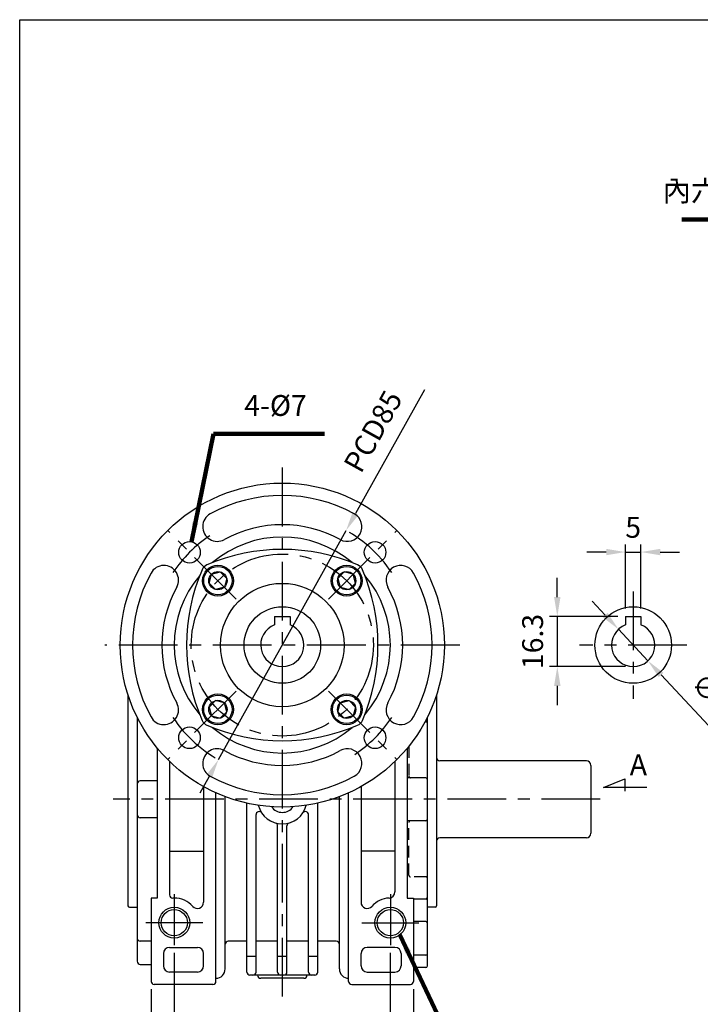
# Model space of a CAD drawing. Extents: x 0 to 670, y 0 to 487.
# Drawn here: x 2 to 223, y 162 to 481 of the extents above; entities that cross this region are included whole.
import ezdxf

# ---------------------------------------------------------------- set-up
doc = ezdxf.new("R2010")
doc.units = 0
doc.header["$LTSCALE"] = 0.6
doc.linetypes.add('CENTER', pattern=[50.8, 31.75, -6.35, 6.35, -6.35])
doc.linetypes.add('HIDDEN', pattern=[9.525, 6.35, -3.175])
doc.layers.get('Defpoints').update_dxf_attribs({"linetype": 'CONTINUOUS'})
for name, color, linetype in [('BORDER', 5, 'CONTINUOUS'), ('CENTER', 6, 'CENTER'), ('DIM', 3, 'CONTINUOUS'), ('HACHURE', 1, 'CONTINUOUS'), ('HATCH', 1, 'CONTINUOUS'), ('HIDDEN', 4, 'HIDDEN'), ('MAIN', 7, 'CONTINUOUS')]:
    doc.layers.add(name, color=color, linetype=linetype)
doc.styles.add('CHINA', font='romanc.shx', dxfattribs={"bigfont": 'china.shx'})
doc.dimstyles.new('CHINA', dxfattribs={"dimtxt": 2.7, "dimasz": 2.3, "dimexe": 1.5, "dimexo": 1.5, "dimgap": 1.5, "dimtad": 1, "dimdec": 4, "dimlfac": -1, "dimzin": 9, "dimdsep": 46, "dimtxsty": 'CHINA', "dimcen": 0, "dimclrd": 256, "dimclre": 256, "dimclrt": 256, "dimadec": 0, "dimazin": 0, "dimtfac": 1, "dimtdec": 3, "dimtofl": 0, "dimtmove": 0, "dimatfit": 3, "dimfxl": 0, "dimtolj": 1, "dimtzin": 9, "dimarcsym": 0})

# ---------------------------------------------------------------- blocks, each defined once
blk = doc.blocks.new('*D19')
at = {"layer": 'Defpoints', "color": 0}
for p in [(52.56, 181.31), (122.56, 181.31), (122.56, 143.09)]:
    blk.add_point(p, dxfattribs=at)
at = {"layer": 'DIM'}
for p, q in [((52.56, 178.81), (52.56, 140.59)), ((122.56, 178.81), (122.56, 140.59)), ((58.81, 143.09), (116.31, 143.09))]:
    blk.add_line(p, q, dxfattribs=at)
for points in [[(58.81, 144.13), (58.81, 142.05), (52.56, 143.09)], [(116.31, 144.13), (116.31, 142.05), (122.56, 143.09)]]:
    blk.add_solid(points, dxfattribs=at)
at = {"layer": 'DIM', "insert": (87.56, 150.22), "char_height": 6.75, "attachment_point": 5, "style": 'CHINA'}
blk.add_mtext('70', dxfattribs=at)
blk = doc.blocks.new('*D20')
at = {"layer": 'Defpoints', "color": 0}
for p in [(45.06, 169.56), (130.06, 169.56), (130.06, 126.09)]:
    blk.add_point(p, dxfattribs=at)
at = {"layer": 'DIM'}
for p, q in [((45.06, 167.06), (45.06, 123.59)), ((130.06, 167.06), (130.06, 123.59)), ((51.31, 126.09), (123.81, 126.09))]:
    blk.add_line(p, q, dxfattribs=at)
for points in [[(51.31, 127.13), (51.31, 125.04), (45.06, 126.09)], [(123.81, 127.13), (123.81, 125.04), (130.06, 126.09)]]:
    blk.add_solid(points, dxfattribs=at)
at = {"layer": 'DIM', "insert": (87.56, 133.21), "char_height": 6.75, "attachment_point": 5, "style": 'CHINA'}
blk.add_mtext('85', dxfattribs=at)
blk = doc.blocks.new('*D35')
at = {"layer": 'Defpoints', "color": 0}
for p in [(203.73, 308.7), (198.73, 287.86), (203.73, 287.86)]:
    blk.add_point(p, dxfattribs=at)
at = {"layer": 'DIM'}
for p, q in [((198.73, 290.36), (198.73, 311.2)), ((203.73, 290.36), (203.73, 311.2)), ((192.48, 308.7), (186.23, 308.7)), ((198.73, 308.7), (203.73, 308.7)), ((209.98, 308.7), (216.23, 308.7))]:
    blk.add_line(p, q, dxfattribs=at)
for points in [[(192.48, 309.74), (192.48, 307.66), (198.73, 308.7)], [(209.98, 309.74), (209.98, 307.66), (203.73, 308.7)]]:
    blk.add_solid(points, dxfattribs=at)
at = {"layer": 'DIM', "insert": (201.23, 315.83), "char_height": 6.75, "attachment_point": 5, "style": 'CHINA'}
blk.add_mtext('5', dxfattribs=at)
blk = doc.blocks.new('*D40')
at = {"layer": 'Defpoints', "color": 0}
for p in [(108.23, 315.69), (66.9, 241.42)]:
    blk.add_point(p, dxfattribs=at)
at = {"layer": 'DIM'}
for p, q in [((133.58, 361.26), (111.27, 321.16)), ((66.9, 241.42), (108.23, 315.69)), ((63.86, 235.96), (60.82, 230.5))]:
    blk.add_line(p, q, dxfattribs=at)
for points in [[(110.36, 321.66), (112.18, 320.65), (108.23, 315.69)], [(62.95, 236.46), (64.77, 235.45), (66.9, 241.42)]]:
    blk.add_solid(points, dxfattribs=at)
at = {"layer": 'DIM', "insert": (117.72, 347.4), "char_height": 6.75, "attachment_point": 5, "rotation": 60.9071, "style": 'CHINA'}
blk.add_mtext('PCD85', dxfattribs=at)
blk = doc.blocks.new('*D41')
at = {"layer": 'Defpoints', "color": 0}
for p in [(196.46, 283.67), (206.01, 273.44)]:
    blk.add_point(p, dxfattribs=at)
at = {"layer": 'DIM'}
for p, q in [((192.19, 288.24), (187.93, 292.81)), ((196.46, 283.67), (206.01, 273.44)), ((231.06, 246.6), (210.28, 268.87))]:
    blk.add_line(p, q, dxfattribs=at)
for points in [[(192.95, 288.95), (191.43, 287.53), (196.46, 283.67)], [(211.04, 269.58), (209.51, 268.16), (206.01, 273.44)]]:
    blk.add_solid(points, dxfattribs=at)
at = {"layer": 'DIM', "insert": (228.01, 260.31), "char_height": 6.75, "attachment_point": 5, "rotation": 313.0282, "style": 'CHINA'}
blk.add_mtext('∅14', dxfattribs=at)
blk = doc.blocks.new('*D42')
at = {"layer": 'Defpoints', "color": 0}
for p in [(198.73, 287.86), (176.65, 271.56), (201.23, 271.56)]:
    blk.add_point(p, dxfattribs=at)
at = {"layer": 'DIM'}
for p, q in [((176.65, 294.11), (176.65, 300.36)), ((196.23, 287.86), (174.15, 287.86)), ((176.65, 287.86), (176.65, 271.56)), ((198.73, 271.56), (174.15, 271.56)), ((176.65, 265.31), (176.65, 259.06))]:
    blk.add_line(p, q, dxfattribs=at)
for points in [[(175.61, 294.11), (177.69, 294.11), (176.65, 287.86)], [(175.61, 265.31), (177.69, 265.31), (176.65, 271.56)]]:
    blk.add_solid(points, dxfattribs=at)
at = {"layer": 'DIM', "insert": (169.53, 279.71), "char_height": 6.75, "attachment_point": 5, "rotation": 90, "style": 'CHINA'}
blk.add_mtext('16.3', dxfattribs=at)

msp = doc.modelspace()

# ---------------------------------------------------------------- linework, layer by layer
at = {"layer": 'BORDER'}
for p, q in [((2.5, 481.25), (650, 481.25)), ((2.5, 8.75), (2.5, 481.25))]:
    msp.add_line(p, q, dxfattribs=at)
msp.add_lwpolyline([(205.6269, 232.4363), (191.5636, 232.4363), (198.5214, 235.2055), (198.5214, 231.1839)], dxfattribs=at)
at = {"layer": 'CENTER'}
for p, q in [((87.5636, 336.0569), (87.5636, 164.5569)), ((72.6436, 293.4768), (50.4405, 315.68)), ((102.4835, 293.4768), (124.6867, 315.68)), ((201.2347, 295.9569), (201.2347, 261.1569)), ((145.0636, 278.5569), (30.0636, 278.5569)), ((218.6347, 278.5569), (183.8347, 278.5569)), ((72.6436, 263.6369), (50.4405, 241.4338)), ((102.4835, 263.6369), (124.6867, 241.4338)), ((190.5636, 228.5569), (32.8023, 228.5569)), ((52.5636, 197.8069), (52.5636, 181.3069)), ((122.5636, 197.8069), (122.5636, 181.3069)), ((61.8136, 188.5569), (43.3136, 188.5569)), ((113.3136, 188.5569), (131.8136, 188.5569))]:
    msp.add_line(p, q, dxfattribs=at)
msp.add_circle((87.5636, 278.5569), 29.5, dxfattribs=at)
for start, end in [(33.521659, 63.277233), (123.521659, 146.478341), (213.521659, 243.277233), (303.521659, 326.478341)]:
    msp.add_arc((87.5636, 278.5569), 42.5, start, end, dxfattribs=at)
at = {"layer": 'HACHURE'}
for centre in [(52.5636, 188.5569), (122.5636, 188.5569)]:
    msp.add_circle(centre, 5, dxfattribs=at)
at = {"layer": 'HATCH'}
for centre, radius in [((66.7039, 299.4165), 4.6), ((108.4232, 299.4165), 4.6), ((66.7039, 299.4165), 2.95), ((108.4232, 299.4165), 2.95), ((66.7039, 257.6972), 4.6), ((108.4232, 257.6972), 4.6), ((66.7039, 257.6972), 2.95), ((108.4232, 257.6972), 2.95)]:
    msp.add_circle(centre, radius, dxfattribs=at)
at = {"layer": 'HIDDEN'}
for p, q in [((134.0636, 253.6592), (133.7843, 253.6592)), ((128.5636, 245.7659), (128.5636, 236.0569)), ((128.5636, 203.9546), (128.5636, 221.0569)), ((134.0636, 203.4546), (129.0636, 203.4546))]:
    msp.add_line(p, q, dxfattribs=at)
for centre, start, end in [((134.0636, 254.1592), 270, 360), ((129.0636, 236.0569), 180, 270), ((129.0636, 221.0569), 90, 180), ((129.0636, 203.9546), 180, 270), ((134.0636, 202.9546), 0, 90)]:
    msp.add_arc(centre, 0.5, start, end, dxfattribs=at)
at = {"layer": 'MAIN'}
for p, q in [((85.0636, 287.8569), (85.0636, 285.0952)), ((85.0636, 287.8569), (90.0636, 287.8569)), ((90.0636, 287.8569), (90.0636, 285.0952)), ((198.7347, 287.8569), (198.7347, 285.0952)), ((198.7347, 287.8569), (203.7347, 287.8569)), ((203.7347, 287.8569), (203.7347, 285.0952)), ((37.5636, 262.5491), (37.5636, 194.0569)), ((137.5636, 262.5491), (137.5636, 194.0569)), ((40.5636, 255.1635), (40.5636, 176.0569)), ((134.5636, 174.5569), (134.5636, 255.1635)), ((47.0636, 245.1503), (47.0636, 196.5569)), ((128.0636, 245.1503), (128.0636, 196.5569)), ((51.0636, 240.8209), (51.0636, 197.5569)), ((124.0636, 240.8209), (124.0636, 198.5444)), ((186.0636, 241.0569), (138.5636, 241.0569)), ((187.5636, 239.5569), (187.5636, 217.5569)), ((47.0636, 234.5569), (41.5636, 234.5569)), ((134.0636, 235.5569), (128.0636, 235.5569)), ((62.0636, 232.6657), (62.0636, 195.1712)), ((66.0636, 169.5569), (66.0636, 230.6611)), ((109.0636, 169.5569), (109.0636, 230.6611)), ((113.0636, 232.6657), (113.0636, 195.1712)), ((69.0636, 173.5569), (69.0636, 229.4244)), ((76.0636, 172.5569), (76.0636, 227.3319)), ((99.0636, 172.5569), (99.0636, 227.3319)), ((106.0636, 173.5569), (106.0636, 229.4244)), ((79.0636, 172.5569), (79.0636, 223.5819)), ((96.0636, 172.5569), (96.0636, 223.5819)), ((47.0636, 222.5569), (41.5636, 222.5569)), ((134.0636, 221.5569), (128.0636, 221.5569)), ((86.0636, 172.5569), (86.0636, 219.9111)), ((89.0636, 172.5569), (89.0636, 219.9111)), ((186.0636, 216.0569), (138.5636, 216.0569)), ((51.0636, 211.712), (62.0636, 211.712)), ((124.0636, 211.712), (113.0636, 211.712)), ((45.0636, 196.5569), (45.0636, 169.5569)), ((47.0636, 196.5569), (45.0636, 196.5569)), ((52.5636, 196.5569), (52.0636, 196.5569)), ((128.0636, 196.5569), (130.0636, 196.5569)), ((130.0636, 196.5569), (130.0636, 169.5569)), ((134.0636, 196.2375), (130.0636, 196.2375)), ((38.0636, 193.5569), (40.5636, 193.5569)), ((137.0636, 193.5569), (134.5636, 193.5569)), ((134.0636, 188.9693), (130.0636, 188.9693)), ((45.0636, 182.5569), (41.5636, 182.5569)), ((76.0636, 182.5569), (70.0636, 182.5569)), ((86.0636, 182.5569), (79.0636, 182.5569)), ((96.0636, 182.5569), (89.0636, 182.5569)), ((105.0636, 182.5569), (99.0636, 182.5569)), ((51.0636, 180.5569), (60.0636, 180.5569)), ((124.0636, 180.5569), (115.0636, 180.5569)), ((49.0636, 178.5569), (49.0636, 174.5569)), ((62.0636, 174.5569), (62.0636, 178.5569)), ((79.0636, 177.5569), (76.0636, 177.5569)), ((89.0636, 177.5569), (86.0636, 177.5569)), ((99.0636, 177.5569), (96.0636, 177.5569)), ((113.0636, 174.5569), (113.0636, 178.5569)), ((126.0636, 178.5569), (126.0636, 174.5569)), ((134.0636, 178.0395), (130.0636, 178.0395)), ((41.5636, 175.0569), (45.0636, 175.0569)), ((60.0636, 172.5569), (51.0636, 172.5569)), ((115.0636, 172.5569), (124.0636, 172.5569)), ((134.0636, 174.0569), (130.0636, 174.0569)), ((98.0636, 171.5569), (77.0636, 171.5569)), ((94.5636, 170.5569), (80.5636, 170.5569)), ((65.0636, 168.5569), (46.0636, 168.5569)), ((110.0636, 168.5569), (129.0636, 168.5569))]:
    msp.add_line(p, q, dxfattribs=at)
for points in [[(64.6179, 301.5025), (67.4674, 302.266), (69.5534, 300.18), (68.7899, 297.3306), (65.9404, 296.567), (63.8544, 298.653)], [(110.5092, 301.5025), (107.6597, 302.266), (105.5737, 300.18), (106.3372, 297.3306), (109.1867, 296.567), (111.2727, 298.653)], [(64.6179, 255.6113), (67.4674, 254.8477), (69.5534, 256.9337), (68.7899, 259.7832), (65.9404, 260.5467), (63.8544, 258.4607)], [(110.5092, 255.6113), (107.6597, 254.8477), (105.5737, 256.9337), (106.3372, 259.7832), (109.1867, 260.5467), (111.2727, 258.4607)]]:
    msp.add_lwpolyline(points, close=True, dxfattribs=at)
for centre, radius in [((87.5636, 278.5569), 52.5), ((57.5115, 308.6089), 3.5), ((117.6156, 308.6089), 3.5), ((66.7039, 299.4165), 5), ((108.4232, 299.4165), 5), ((87.5636, 278.5569), 20), ((87.5636, 278.5569), 12.4), ((201.2347, 278.5569), 12.4), ((66.7039, 257.6972), 5), ((108.4232, 257.6972), 5), ((57.5115, 248.5048), 3.5), ((117.6156, 248.5048), 3.5), ((52.5636, 188.5569), 4.25), ((122.5636, 188.5569), 4.25)]:
    msp.add_circle(centre, radius, dxfattribs=at)
for centre, radius, start, end in [((87.5636, 278.5569), 48.5, 61.260205, 118.739795), ((66.5271, 316.9174), 4.75, 118.739795, 298.739795), ((108.6, 316.9174), 4.75, 241.260205, 61.260205), ((87.5636, 278.5569), 39, 61.260205, 118.739795), ((87.5636, 278.5569), 35, 49.82302, 130.17698), ((87.5636, 247.5569), 62, 66.810049, 113.189951), ((49.203, 299.5933), 4.75, 331.260205, 151.260205), ((64.3305, 301.7899), 3, 113.189951, 156.810049), ((110.7966, 301.7899), 3, 23.189951, 66.810049), ((125.9241, 299.5933), 4.75, 28.739795, 208.739795), ((87.5636, 278.5569), 48.5, 151.260205, 208.739795), ((87.5636, 278.5569), 35, 139.82302, 220.17698), ((118.5636, 278.5569), 62, 156.810049, 203.189951), ((56.5636, 278.5569), 62, 336.810049, 23.189951), ((87.5636, 278.5569), 35, 319.82302, 40.17698), ((87.5636, 278.5569), 48.5, 331.260205, 28.739795), ((87.5636, 278.5569), 39, 151.260205, 208.739795), ((87.5636, 278.5569), 39, 331.260205, 28.739795), ((87.5636, 278.5569), 7, 110.924832, 69.075168), ((201.2347, 278.5569), 7, 110.924832, 69.075168), ((49.203, 257.5204), 4.75, 208.739795, 28.739795), ((125.9241, 257.5204), 4.75, 151.260205, 331.260205), ((64.3305, 255.3238), 3, 203.189951, 246.810049), ((87.5636, 309.5569), 62, 246.810049, 293.189951), ((110.7966, 255.3238), 3, 293.189951, 336.810049), ((87.5636, 278.5569), 35, 229.82302, 310.17698), ((66.5271, 240.1963), 4.75, 61.260205, 241.260205), ((87.5636, 278.5569), 39, 241.260205, 298.739795), ((108.6, 240.1963), 4.75, 298.739795, 118.739795), ((138.5636, 242.0569), 1, 180, 270), ((186.0636, 239.5569), 1.5, 0, 90), ((41.5636, 233.5569), 1, 90, 180), ((87.5636, 278.5569), 48.5, 241.260205, 298.739795), ((134.0636, 235.0569), 0.5, 0, 90), ((87.5636, 228.5569), 8, 193.904985, 346.095015), ((41.5636, 223.5569), 1, 180, 270), ((80.0636, 223.5819), 1, 33.55731, 180), ((87.5636, 228.5569), 4.25, 214.086314, 325.913686), ((95.0636, 223.5819), 1, 0, 146.44269), ((85.0636, 219.9111), 1, 0, 73.87238), ((90.0636, 219.9111), 1, 106.12762, 180), ((134.0636, 222.0569), 0.5, 270, 0), ((186.0636, 217.5569), 1.5, 270, 0), ((138.5636, 215.0569), 1, 90, 180), ((122.0636, 198.5444), 2, 272.865984, 0), ((52.0636, 197.5569), 1, 180, 270), ((52.5636, 188.5569), 8, 41.409622, 90), ((60.0636, 195.1712), 2, 221.409622, 0), ((115.0636, 195.1712), 2, 180, 318.590378), ((122.5636, 188.5569), 8, 92.865984, 138.590378), ((134.0636, 196.7375), 0.5, 270, 0), ((38.0636, 194.0569), 0.5, 180, 270), ((137.0636, 194.0569), 0.5, 270, 0), ((134.0636, 188.4693), 0.5, 0, 90), ((41.5636, 183.5569), 1, 180, 270), ((70.0636, 181.5569), 1, 90, 180), ((105.0636, 181.5569), 1, 0, 90), ((51.0636, 178.5569), 2, 90, 180), ((60.0636, 178.5569), 2, 0, 90), ((115.0636, 178.5569), 2, 90, 180), ((124.0636, 178.5569), 2, 0, 90), ((41.5636, 176.0569), 1, 180, 270), ((134.0636, 178.5395), 0.5, 270, 0), ((51.0636, 174.5569), 2, 180, 270), ((60.0636, 174.5569), 2, 270, 0), ((66.0636, 173.5569), 3, 270, 0), ((77.0636, 172.5569), 1, 180, 270), ((78.0636, 172.5569), 1, 270, 0), ((87.0636, 172.5569), 1, 180, 270), ((88.0636, 172.5569), 1, 270, 0), ((97.0636, 172.5569), 1, 180, 270), ((98.0636, 172.5569), 1, 270, 0), ((109.0636, 173.5569), 3, 180, 270), ((115.0636, 174.5569), 2, 180, 270), ((124.0636, 174.5569), 2, 270, 0), ((134.0636, 174.5569), 0.5, 270, 0), ((46.0636, 169.5569), 1, 180, 270), ((65.0636, 169.5569), 1, 270, 0), ((80.5636, 171.5569), 1, 180, 270), ((94.5636, 171.5569), 1, 270, 0), ((110.0636, 169.5569), 1, 180, 270), ((129.0636, 169.5569), 1, 270, 0)]:
    msp.add_arc(centre, radius, start, end, dxfattribs=at)

# ---------------------------------------------------------------- texts
at = {"layer": 'DIM', "char_height": 6.75, "style": 'CHINA'}
for s, insert, attachment_point in [('2-PT-1/8"\\P內六角沉頭油栓', (275.1888, 420.2858), 9), ('4-%%C7', (75.2393, 350.7196), 7)]:
    msp.add_mtext(s, dxfattribs=dict(at, insert=insert, attachment_point=attachment_point))
at = {"layer": 'MAIN', "style": 'CHINA'}
msp.add_text('A', height=6.75, dxfattribs=at).set_placement((200.116, 236.3526))

# ---------------------------------------------------------------- dimensions: what is measured, and where the dimension line sits
at = {"layer": 'DIM'}
for p1, p2, override, picture, middle in [((66.8989, 241.419), (108.2282, 315.6947), {"dimscale": 2.5, "dimasz": 2.5, "dimexe": 1, "dimexo": 1, "dimdec": 3, "dimpost": 'PCD<>', "dimadec": 2, "dimazin": 2, "dimtm": 1e-09, "dimtfac": 0.8, "dimtix": 1, "dimtofl": 1, "dimtolj": 0, "dimlwd": 65535, "dimlwe": 65535}, '*D40', (117.7177, 347.4026)), ((196.4582, 283.674), (206.0112, 273.4397), {"dimscale": 2.5, "dimasz": 2.5, "dimexe": 1, "dimexo": 1, "dimdec": 3, "dimadec": 2, "dimazin": 2, "dimtm": 1e-09, "dimtfac": 0.8, "dimtix": 1, "dimtofl": 1, "dimtolj": 0, "dimlwd": 65535, "dimlwe": 65535}, '*D41', (228.0106, 260.3133))]:
    dim = msp.add_diameter_dim_2p(p1=p1, p2=p2, dimstyle='CHINA', override=override, dxfattribs=at)
    dim.commit()
    dim.dimension.update_dxf_attribs({"geometry": picture, "text_midpoint": middle})
for base, p1, p2, picture, middle in [((203.7347, 308.7026), (198.7347, 287.8569), (203.7347, 287.8569), '*D35', (201.2347, 315.8276)), ((122.5636, 143.0925), (52.5636, 181.3069), (122.5636, 181.3069), '*D19', (87.5636, 150.2175)), ((130.0636, 126.0862), (45.0636, 169.5569), (130.0636, 169.5569), '*D20', (87.5636, 133.2112))]:
    dim = msp.add_linear_dim(base=base, p1=p1, p2=p2, dimstyle='CHINA', override={"dimscale": 2.5, "dimasz": 2.5, "dimexe": 1, "dimexo": 1, "dimdec": 3, "dimadec": 2, "dimazin": 2, "dimtm": 1e-09, "dimtfac": 0.8, "dimtix": 1, "dimtofl": 1, "dimtolj": 0, "dimlwd": 65535, "dimlwe": 65535}, dxfattribs=at)
    dim.commit()
    dim.dimension.update_dxf_attribs({"geometry": picture, "text_midpoint": middle})
dim = msp.add_linear_dim(base=(176.6501, 271.5569), p1=(198.7347, 287.8569), p2=(201.2347, 271.5569), angle=90, dimstyle='CHINA', override={"dimscale": 2.5, "dimasz": 2.5, "dimexe": 1, "dimexo": 1, "dimdec": 3, "dimadec": 2, "dimazin": 2, "dimtm": 1e-09, "dimtfac": 0.8, "dimtix": 1, "dimtofl": 1, "dimtolj": 0, "dimlwd": 65535, "dimlwe": 65535}, dxfattribs=at)
dim.commit()
dim.dimension.update_dxf_attribs({"geometry": '*D42', "text_midpoint": (169.5251, 279.7069)})

# ---------------------------------------------------------------- leaders
at = {"layer": 'DIM', "annotation_type": 0, "has_hookline": 1}
for points, hookline_direction, text_width in [([(322.2241, 444.0577), (285.1888, 416.5358), (278.9388, 416.5358)], 1, 58.1786), ([(58.1256, 312.0546), (65.2393, 346.9696), (71.4893, 346.9696)], 0, 26.0357), ([(125.653, 184.6255), (143.0183, 147.9393), (149.2683, 147.9393)], 0, 67.1786)]:
    msp.add_leader(points, dimstyle='CHINA', override={"dimscale": 2.5, "dimasz": 2.5, "dimexe": 1, "dimexo": 1, "dimgap": 1.5, "dimtad": 1, "dimdec": 3, "dimadec": 2, "dimazin": 2, "dimtm": 1e-09, "dimtfac": 0.8, "dimtix": 1, "dimtofl": 1, "dimtolj": 0, "dimlwd": 65535, "dimlwe": 65535}, dxfattribs=dict(at, hookline_direction=hookline_direction, text_width=text_width))

doc.saveas('drawing.dxf')
